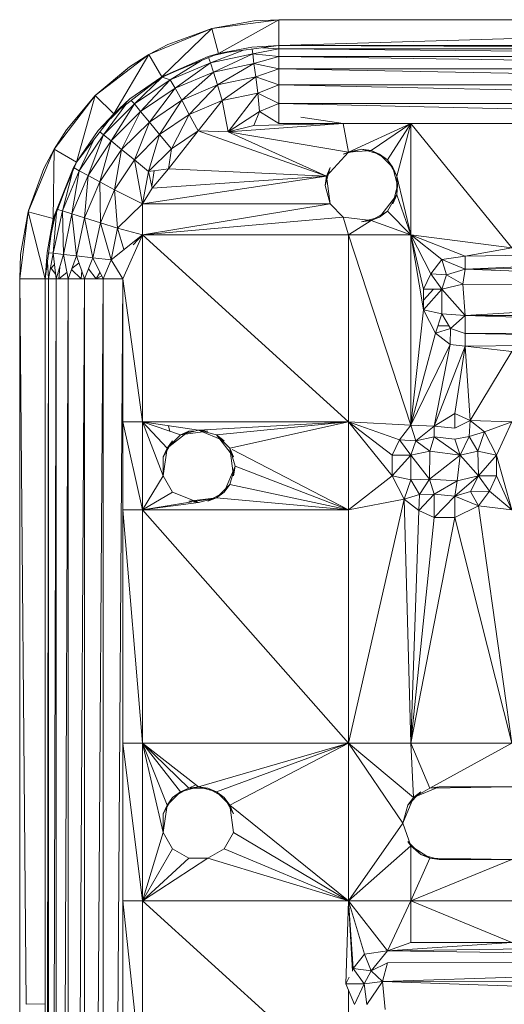
# Model space of a CAD drawing. Units: inches. Extents: x -44 to 6676, y -28 to 4724.
# Drawn here: x 4229 to 4280, y 2041 to 2145 of the extents above; entities that cross this region are included whole.
import ezdxf

# ---------------------------------------------------------------- set-up
doc = ezdxf.new("R2010")
doc.units = ezdxf.units.IN
doc.header["$MEASUREMENT"] = 0

# ---------------------------------------------------------------- blocks, each defined once
blk = doc.blocks.new('92_DWG-539997-Level 1')
at = {"lineweight": 9}
for p, q in [((54156.662, -1484.174), (54155.955, -1484.267)), ((54155.955, -1484.267), (54156.401, -1484.186)), ((54156.025, -1484.531), (54156.662, -1484.174)), ((54156.662, -1484.174), (54156.401, -1484.186)), ((54156.468, -1484.183), (54156.401, -1484.186)), ((54165.615, -1484.174), (54156.662, -1484.174)), ((54156.662, -1484.447), (54165.615, -1484.174)), ((54156.662, -1484.447), (54156.662, -1484.174)), ((54155.955, -1484.267), (54155.294, -1484.54)), ((54155.429, -1484.776), (54155.955, -1484.267)), ((54155.955, -1484.267), (54155.494, -1484.434)), ((54156.025, -1484.531), (54155.955, -1484.267)), ((54155.294, -1484.54), (54155.494, -1484.434)), ((54156.662, -1484.447), (54156.025, -1484.531)), ((54156.662, -1484.447), (54156.378, -1484.463)), ((54165.615, -1484.447), (54156.662, -1484.447)), ((54156.662, -1484.447), (54165.615, -1484.481)), ((54156.662, -1484.447), (54156.662, -1484.481)), ((54155.294, -1484.54), (54154.727, -1484.974)), ((54154.922, -1485.167), (54155.294, -1484.54)), ((54155.294, -1484.54), (54155.09, -1484.671)), ((54155.429, -1484.776), (54155.294, -1484.54)), ((54155.429, -1484.776), (54156.025, -1484.531)), ((54155.918, -1484.561), (54156.025, -1484.531)), ((54156.29, -1484.496), (54155.941, -1484.627)), ((54156.387, -1484.532), (54155.941, -1484.627)), ((54156.387, -1484.532), (54155.973, -1484.726)), ((54155.988, -1484.546), (54156.114, -1484.519)), ((54156.025, -1484.531), (54156.378, -1484.463)), ((54156.381, -1484.484), (54156.387, -1484.532)), ((54156.662, -1484.481), (54156.387, -1484.532)), ((54156.662, -1484.481), (54156.387, -1484.532)), ((54156.662, -1484.562), (54156.387, -1484.532)), ((54156.662, -1484.562), (54156.387, -1484.532)), ((54156.397, -1484.635), (54156.387, -1484.532)), ((54156.489, -1484.47), (54156.662, -1484.481)), ((54156.662, -1484.481), (54156.662, -1484.562)), ((54165.615, -1484.481), (54156.662, -1484.481)), ((54165.615, -1484.562), (54156.662, -1484.481)), ((54156.662, -1484.481), (54156.662, -1484.562)), ((54155.429, -1484.776), (54155.918, -1484.561)), ((54155.848, -1484.604), (54155.518, -1484.806)), ((54155.518, -1484.806), (54155.941, -1484.627)), ((54155.569, -1484.897), (54155.941, -1484.627)), ((54155.922, -1484.573), (54155.941, -1484.627)), ((54155.973, -1484.726), (54155.941, -1484.627)), ((54156.397, -1484.635), (54155.973, -1484.726)), ((54156.397, -1484.635), (54156.015, -1484.862)), ((54156.662, -1484.562), (54156.397, -1484.635)), ((54156.662, -1484.562), (54156.397, -1484.635)), ((54156.662, -1484.691), (54156.397, -1484.635)), ((54156.662, -1484.691), (54156.397, -1484.635)), ((54156.42, -1484.777), (54156.397, -1484.635)), ((54156.662, -1484.562), (54156.662, -1484.691)), ((54156.662, -1484.562), (54156.662, -1484.691)), ((54165.615, -1484.562), (54156.662, -1484.562)), ((54165.615, -1484.691), (54156.662, -1484.562)), ((54154.727, -1484.974), (54155.09, -1484.671)), ((54155.09, -1484.671), (54154.99, -1484.754)), ((54155.434, -1484.781), (54155.584, -1484.713)), ((54155.569, -1484.897), (54155.973, -1484.726)), ((54155.639, -1485.022), (54155.973, -1484.726)), ((54156.015, -1484.862), (54155.973, -1484.726)), ((54156.662, -1484.691), (54156.42, -1484.777)), ((54156.662, -1484.691), (54156.42, -1484.777)), ((54156.662, -1484.691), (54156.662, -1484.86)), ((54156.662, -1484.691), (54156.662, -1484.86)), ((54165.615, -1484.691), (54156.662, -1484.691)), ((54165.615, -1484.86), (54156.662, -1484.691)), ((54154.922, -1485.167), (54155.429, -1484.776)), ((54155.429, -1484.776), (54155.094, -1485.008)), ((54155.434, -1484.781), (54155.141, -1485.062)), ((54155.141, -1485.062), (54155.518, -1484.806)), ((54155.206, -1485.142), (54155.518, -1484.806)), ((54155.434, -1484.781), (54155.354, -1484.834)), ((54155.434, -1484.781), (54155.429, -1484.776)), ((54155.434, -1484.781), (54155.518, -1484.806)), ((54155.569, -1484.897), (54155.518, -1484.806)), ((54155.639, -1485.022), (54156.015, -1484.862)), ((54155.718, -1485.174), (54156.015, -1484.862)), ((54156.42, -1484.777), (54156.015, -1484.862)), ((54156.066, -1485.027), (54156.015, -1484.862)), ((54156.42, -1484.777), (54156.066, -1485.027)), ((54156.662, -1484.86), (54156.42, -1484.777)), ((54156.662, -1484.86), (54156.42, -1484.777)), ((54156.439, -1484.949), (54156.42, -1484.777)), ((54156.662, -1484.86), (54156.439, -1484.949)), ((54156.662, -1484.86), (54156.439, -1484.949)), ((54156.662, -1484.86), (54156.662, -1485.056)), ((54156.662, -1484.86), (54156.662, -1485.056)), ((54165.615, -1484.86), (54156.662, -1484.86)), ((54165.615, -1485.056), (54156.662, -1484.86)), ((54154.727, -1484.974), (54154.294, -1485.539)), ((54154.727, -1484.974), (54154.425, -1485.335)), ((54154.532, -1485.676), (54154.727, -1484.974)), ((54154.922, -1485.167), (54154.727, -1484.974)), ((54155.206, -1485.142), (54155.569, -1484.897)), ((54155.299, -1485.252), (54155.569, -1484.897)), ((54155.639, -1485.022), (54155.569, -1484.897)), ((54156.439, -1484.949), (54156.066, -1485.027)), ((54156.127, -1485.356), (54156.439, -1484.949)), ((54156.662, -1485.056), (54156.439, -1484.949)), ((54156.662, -1485.056), (54156.439, -1484.949)), ((54156.439, -1484.949), (54156.457, -1485.14)), ((54154.815, -1485.386), (54155.141, -1485.062)), ((54155.05, -1485.069), (54154.815, -1485.386)), ((54154.894, -1485.451), (54155.141, -1485.062)), ((54154.922, -1485.167), (54155.094, -1485.008)), ((54155.094, -1485.008), (54154.932, -1485.175)), ((54155.108, -1485.024), (54155.141, -1485.062)), ((54155.206, -1485.142), (54155.141, -1485.062)), ((54155.299, -1485.252), (54155.639, -1485.022)), ((54155.406, -1485.385), (54155.639, -1485.022)), ((54155.718, -1485.174), (54155.639, -1485.022)), ((54155.718, -1485.174), (54156.066, -1485.027)), ((54155.811, -1485.344), (54156.066, -1485.027)), ((54156.127, -1485.356), (54156.066, -1485.027)), ((54156.662, -1485.056), (54156.457, -1485.14)), ((54165.615, -1485.056), (54156.662, -1485.056)), ((54165.615, -1485.266), (54156.662, -1485.056)), ((54156.662, -1485.266), (54156.662, -1485.056)), ((54154.532, -1485.676), (54154.922, -1485.167)), ((54154.76, -1485.341), (54154.922, -1485.167)), ((54154.76, -1485.341), (54154.932, -1485.175)), ((54154.881, -1485.221), (54154.979, -1485.123)), ((54154.894, -1485.451), (54155.206, -1485.142)), ((54154.922, -1485.167), (54154.932, -1485.175)), ((54155.006, -1485.542), (54155.206, -1485.142)), ((54155.299, -1485.252), (54155.206, -1485.142)), ((54155.406, -1485.385), (54155.718, -1485.174)), ((54155.532, -1485.535), (54155.718, -1485.174)), ((54155.811, -1485.344), (54155.718, -1485.174)), ((54156.127, -1485.356), (54156.457, -1485.14)), ((54156.457, -1485.14), (54156.397, -1485.288)), ((54156.662, -1485.266), (54156.457, -1485.14)), ((54154.425, -1485.335), (54154.498, -1485.247)), ((54155.006, -1485.542), (54155.299, -1485.252)), ((54155.141, -1485.652), (54155.299, -1485.252)), ((54155.406, -1485.385), (54155.299, -1485.252)), ((54157.341, -1485.266), (54156.127, -1485.356)), ((54157.341, -1485.266), (54156.397, -1485.288)), ((54156.662, -1485.266), (54157.341, -1485.266)), ((54156.662, -1485.266), (54159.117, -1485.266)), ((54165.615, -1485.266), (54156.662, -1485.266)), ((54157.341, -1485.266), (54156.893, -1485.202)), ((54157.341, -1485.266), (54158.052, -1485.266)), ((54157.341, -1485.266), (54157.397, -1485.568)), ((54158.052, -1485.266), (54157.397, -1485.568)), ((54158.052, -1485.266), (54157.634, -1485.552)), ((54158.052, -1485.266), (54157.806, -1485.651)), ((54158.052, -1485.266), (54157.904, -1485.823)), ((54158.052, -1485.266), (54159.117, -1485.266)), ((54158.052, -1485.266), (54159.117, -1486.577)), ((54158.052, -1485.266), (54158.052, -1486.44)), ((54154.294, -1485.539), (54154.425, -1485.335)), ((54154.532, -1485.676), (54154.76, -1485.341)), ((54154.56, -1485.765), (54154.815, -1485.386)), ((54154.653, -1485.815), (54154.815, -1485.386)), ((54154.777, -1485.356), (54154.815, -1485.386)), ((54154.894, -1485.451), (54154.815, -1485.386)), ((54155.141, -1485.652), (54155.406, -1485.385)), ((54155.29, -1485.775), (54155.406, -1485.385)), ((54155.532, -1485.535), (54155.406, -1485.385)), ((54155.811, -1485.344), (54155.499, -1485.746)), ((54155.811, -1485.344), (54155.532, -1485.535)), ((54156.127, -1485.356), (54155.811, -1485.344)), ((54155.811, -1485.344), (54157.164, -1485.823)), ((54156.127, -1485.356), (54156.397, -1485.288)), ((54156.127, -1485.356), (54157.397, -1485.568)), ((54156.127, -1485.356), (54157.164, -1485.823)), ((54154.714, -1485.439), (54154.56, -1485.765)), ((54154.653, -1485.815), (54154.894, -1485.451)), ((54154.778, -1485.883), (54154.894, -1485.451)), ((54155.006, -1485.542), (54154.894, -1485.451)), ((54154.294, -1485.539), (54154.02, -1486.198)), ((54154.294, -1485.539), (54154.188, -1485.742)), ((54154.285, -1486.269), (54154.294, -1485.539)), ((54154.532, -1485.676), (54154.294, -1485.539)), ((54154.778, -1485.883), (54155.006, -1485.542)), ((54154.932, -1485.965), (54155.006, -1485.542)), ((54155.141, -1485.652), (54155.006, -1485.542)), ((54155.532, -1485.535), (54155.29, -1485.775)), ((54155.532, -1485.535), (54155.499, -1485.746)), ((54157.397, -1485.568), (54157.164, -1485.823)), ((54157.341, -1485.591), (54157.531, -1485.539)), ((54157.397, -1485.568), (54157.341, -1485.591)), ((54157.397, -1485.568), (54157.531, -1485.539)), ((54157.397, -1485.568), (54157.634, -1485.552)), ((54157.634, -1485.552), (54157.531, -1485.539)), ((54157.722, -1485.591), (54157.531, -1485.539)), ((54157.634, -1485.552), (54157.806, -1485.651)), ((54157.634, -1485.552), (54157.722, -1485.591)), ((54157.806, -1485.651), (54157.722, -1485.591)), ((54157.862, -1485.731), (54157.722, -1485.591)), ((54154.285, -1486.269), (54154.532, -1485.676)), ((54154.499, -1485.732), (54154.532, -1485.676)), ((54154.932, -1485.965), (54155.141, -1485.652)), ((54155.29, -1485.775), (54155.141, -1485.652)), ((54155.225, -1486.114), (54155.141, -1485.652)), ((54157.806, -1485.651), (54157.904, -1485.823)), ((54157.806, -1485.651), (54157.862, -1485.731)), ((54154.188, -1485.742), (54154.025, -1486.184)), ((54154.285, -1486.269), (54154.499, -1485.732)), ((54154.383, -1486.186), (54154.56, -1485.765)), ((54154.484, -1485.79), (54154.383, -1486.186)), ((54154.481, -1486.218), (54154.56, -1485.765)), ((54154.507, -1485.736), (54154.56, -1485.765)), ((54154.653, -1485.815), (54154.56, -1485.765)), ((54155.29, -1485.775), (54155.225, -1486.114)), ((54155.29, -1485.775), (54155.499, -1485.746)), ((54155.327, -1485.948), (54155.29, -1485.775)), ((54155.323, -1485.928), (54155.347, -1485.767)), ((54155.327, -1485.948), (54155.499, -1485.746)), ((54155.499, -1485.746), (54157.164, -1485.823)), ((54157.201, -1485.731), (54157.15, -1485.922)), ((54157.164, -1485.823), (54157.201, -1485.731)), ((54157.904, -1485.823), (54157.862, -1485.731)), ((54157.913, -1485.922), (54157.862, -1485.731)), ((54154.481, -1486.218), (54154.653, -1485.815)), ((54154.615, -1486.26), (54154.653, -1485.815)), ((54154.615, -1486.26), (54154.778, -1485.883)), ((54154.778, -1485.883), (54154.653, -1485.815)), ((54154.783, -1486.313), (54154.778, -1485.883)), ((54154.932, -1485.965), (54154.778, -1485.883)), ((54155.225, -1486.114), (54157.164, -1485.823)), ((54155.327, -1485.948), (54157.164, -1485.823)), ((54157.164, -1485.823), (54157.15, -1485.922)), ((54157.164, -1485.823), (54157.201, -1486.113)), ((54157.904, -1485.823), (54157.904, -1486.02)), ((54157.904, -1485.823), (54157.913, -1485.922)), ((54158.052, -1486.44), (54157.904, -1485.823)), ((54154.294, -1486.27), (54154.401, -1485.99)), ((54154.783, -1486.313), (54154.932, -1485.965)), ((54155.225, -1486.114), (54154.932, -1485.965)), ((54154.964, -1486.371), (54154.932, -1485.965)), ((54155.327, -1485.948), (54155.225, -1486.114)), ((54157.201, -1486.113), (54157.15, -1485.922)), ((54157.862, -1486.113), (54157.913, -1485.922)), ((54157.904, -1486.02), (54157.913, -1485.922)), ((54155.225, -1486.114), (54154.964, -1486.371)), ((54155.225, -1486.114), (54157.201, -1486.113)), ((54155.225, -1486.44), (54157.201, -1486.113)), ((54155.225, -1486.114), (54155.225, -1486.44)), ((54157.341, -1486.253), (54157.201, -1486.113)), ((54157.904, -1486.02), (54157.722, -1486.253)), ((54157.806, -1486.192), (54157.904, -1486.02)), ((54157.904, -1486.02), (54157.862, -1486.113)), ((54158.052, -1486.44), (54157.904, -1486.02)), ((54154.02, -1486.198), (54153.932, -1486.905)), ((54154.02, -1486.198), (54153.941, -1486.648)), ((54154.02, -1486.198), (54154.025, -1486.184)), ((54154.285, -1486.269), (54154.02, -1486.198)), ((54154.201, -1486.905), (54154.02, -1486.198)), ((54154.285, -1486.634), (54154.383, -1486.186)), ((54154.285, -1486.634), (54154.32, -1486.204)), ((54154.332, -1486.172), (54154.383, -1486.186)), ((54154.392, -1486.646), (54154.383, -1486.186)), ((54154.481, -1486.218), (54154.383, -1486.186)), ((54154.392, -1486.646), (54154.481, -1486.218)), ((54154.532, -1486.662), (54154.481, -1486.218)), ((54154.615, -1486.26), (54154.481, -1486.218)), ((54157.806, -1486.192), (54157.634, -1486.291)), ((54157.806, -1486.192), (54157.722, -1486.253)), ((54157.806, -1486.192), (54158.052, -1486.44)), ((54154.285, -1486.269), (54154.201, -1486.905)), ((54154.285, -1486.269), (54154.22, -1486.626)), ((54154.264, -1486.431), (54154.307, -1486.237)), ((54154.294, -1486.27), (54154.269, -1486.394)), ((54154.294, -1486.27), (54154.285, -1486.269)), ((54154.532, -1486.662), (54154.615, -1486.26)), ((54154.704, -1486.682), (54154.615, -1486.26)), ((54154.783, -1486.313), (54154.615, -1486.26)), ((54154.704, -1486.682), (54154.783, -1486.313)), ((54154.894, -1486.704), (54154.783, -1486.313)), ((54154.964, -1486.371), (54154.783, -1486.313)), ((54155.225, -1486.44), (54157.341, -1486.253)), ((54157.341, -1486.253), (54157.397, -1486.44)), ((54157.634, -1486.291), (54157.341, -1486.253)), ((54157.634, -1486.291), (54157.397, -1486.44)), ((54157.531, -1486.304), (54157.722, -1486.253)), ((54157.634, -1486.291), (54157.531, -1486.304)), ((54157.634, -1486.291), (54157.722, -1486.253)), ((54158.052, -1486.44), (54157.634, -1486.291)), ((54154.894, -1486.704), (54154.964, -1486.371)), ((54154.964, -1486.371), (54155.03, -1486.595)), ((54154.964, -1486.371), (54155.225, -1486.44)), ((54154.894, -1486.704), (54155.225, -1486.44)), ((54155.02, -1486.905), (54155.225, -1486.44)), ((54155.129, -1486.545), (54155.225, -1486.44)), ((54157.397, -1488.411), (54155.225, -1486.44)), ((54155.225, -1486.44), (54157.397, -1486.44)), ((54155.225, -1486.44), (54155.225, -1488.411)), ((54158.052, -1488.447), (54157.397, -1486.44)), ((54157.397, -1488.411), (54157.397, -1486.44)), ((54158.052, -1486.44), (54157.397, -1486.44)), ((54158.052, -1488.447), (54158.052, -1486.44)), ((54158.187, -1487.232), (54158.052, -1486.44)), ((54158.187, -1487.014), (54158.052, -1486.44)), ((54158.624, -1486.666), (54158.052, -1486.44)), ((54158.262, -1486.853), (54158.052, -1486.44)), ((54158.378, -1486.7), (54158.052, -1486.44)), ((54159.117, -1486.577), (54158.052, -1486.44)), ((54154.22, -1486.626), (54154.201, -1486.905)), ((54154.234, -1486.905), (54154.285, -1486.634)), ((54154.238, -1486.629), (54154.285, -1486.634)), ((54154.285, -1486.634), (54154.318, -1486.905)), ((54154.285, -1486.634), (54154.392, -1486.646)), ((54158.624, -1486.801), (54163.647, -1486.577)), ((54158.624, -1486.666), (54159.117, -1486.577)), ((54158.624, -1486.666), (54163.647, -1486.577)), ((54153.932, -1486.905), (54153.941, -1486.648)), ((54153.94, -1486.685), (54153.941, -1486.648)), ((54154.225, -1486.725), (54154.234, -1486.905)), ((54154.318, -1486.905), (54154.392, -1486.646)), ((54154.392, -1486.646), (54154.443, -1486.905)), ((54154.392, -1486.646), (54154.532, -1486.662)), ((54154.443, -1486.905), (54154.532, -1486.662)), ((54154.557, -1486.737), (54154.483, -1486.796)), ((54154.532, -1486.662), (54154.615, -1486.905)), ((54154.532, -1486.662), (54154.704, -1486.682)), ((54154.615, -1486.905), (54154.704, -1486.682)), ((54154.704, -1486.682), (54154.811, -1486.905)), ((54154.704, -1486.682), (54154.894, -1486.704)), ((54154.811, -1486.905), (54154.894, -1486.704)), ((54154.894, -1486.704), (54155.02, -1486.905)), ((54158.262, -1486.853), (54158.378, -1486.7)), ((54158.624, -1486.666), (54158.378, -1486.7)), ((54158.429, -1486.862), (54158.378, -1486.7)), ((54158.429, -1486.862), (54158.378, -1486.7)), ((54158.624, -1486.801), (54158.378, -1486.7)), ((54158.624, -1486.801), (54158.624, -1486.666)), ((54154.299, -1486.753), (54154.253, -1486.803)), ((54154.312, -1486.859), (54154.257, -1486.783)), ((54154.346, -1486.905), (54154.354, -1486.78)), ((54154.346, -1486.905), (54154.354, -1486.78)), ((54154.43, -1486.838), (54154.346, -1486.905)), ((54154.578, -1486.905), (54154.479, -1486.806)), ((54154.578, -1486.905), (54154.585, -1486.815)), ((54154.736, -1486.905), (54154.658, -1486.798)), ((54154.736, -1486.905), (54154.778, -1486.837)), ((54158.429, -1486.862), (54158.624, -1486.801)), ((54158.601, -1486.96), (54158.624, -1486.801)), ((54158.624, -1486.801), (54163.647, -1486.766)), ((54163.703, -1486.992), (54158.624, -1486.801)), ((54153.932, -1486.905), (54153.932, -1494.783)), ((54154.201, -1486.905), (54153.932, -1486.905)), ((54153.932, -1486.905), (54154.001, -1494.544)), ((54154.201, -1486.905), (54154.201, -1494.543)), ((54154.201, -1486.905), (54154.234, -1486.905)), ((54154.201, -1516.394), (54154.234, -1486.905)), ((54154.234, -1486.905), (54154.318, -1486.905)), ((54154.234, -1486.905), (54154.234, -1516.394)), ((54154.318, -1486.905), (54154.234, -1516.394)), ((54154.318, -1486.905), (54154.443, -1486.905)), ((54154.318, -1486.905), (54154.318, -1516.394)), ((54154.443, -1486.905), (54154.318, -1516.394)), ((54154.443, -1486.905), (54154.615, -1486.905)), ((54154.443, -1486.905), (54154.443, -1516.394)), ((54154.615, -1486.905), (54154.443, -1516.394)), ((54154.615, -1486.905), (54154.811, -1486.905)), ((54154.615, -1486.905), (54154.615, -1516.394)), ((54154.811, -1486.905), (54154.615, -1516.394)), ((54154.736, -1486.905), (54154.796, -1486.873)), ((54154.811, -1486.905), (54155.02, -1486.905)), ((54154.811, -1486.905), (54154.811, -1516.394)), ((54155.02, -1486.905), (54154.811, -1516.394)), ((54155.02, -1486.905), (54155.02, -1507.875)), ((54155.02, -1486.905), (54155.02, -1488.411)), ((54155.02, -1486.905), (54155.225, -1488.411)), ((54158.187, -1487.014), (54158.262, -1486.853)), ((54158.378, -1487.014), (54158.262, -1486.853)), ((54158.429, -1486.862), (54158.262, -1486.853)), ((54158.378, -1487.014), (54158.429, -1486.862)), ((54158.378, -1487.014), (54158.429, -1486.862)), ((54158.601, -1486.96), (54158.429, -1486.862)), ((54158.378, -1487.014), (54158.187, -1487.232)), ((54158.378, -1487.014), (54158.187, -1487.014)), ((54158.187, -1487.232), (54158.187, -1487.014)), ((54158.292, -1487.014), (54158.187, -1487.129)), ((54158.601, -1486.96), (54158.378, -1487.014)), ((54158.624, -1487.291), (54158.378, -1487.014)), ((54158.378, -1487.274), (54158.378, -1487.014)), ((54163.703, -1486.992), (54158.601, -1486.96)), ((54158.601, -1486.96), (54158.624, -1487.291)), ((54163.703, -1486.992), (54158.624, -1487.291)), ((54158.052, -1488.447), (54158.187, -1487.232)), ((54158.378, -1487.274), (54158.187, -1487.232)), ((54158.187, -1487.232), (54158.313, -1487.477)), ((54158.378, -1487.274), (54158.313, -1487.477)), ((54158.471, -1487.428), (54158.378, -1487.274)), ((54158.471, -1487.428), (54158.378, -1487.274)), ((54158.624, -1487.291), (54158.378, -1487.274)), ((54158.624, -1487.291), (54158.471, -1487.428)), ((54163.671, -1487.287), (54158.624, -1487.291)), ((54158.624, -1487.291), (54158.624, -1487.48)), ((54158.624, -1487.291), (54163.647, -1487.445)), ((54158.471, -1487.428), (54158.313, -1487.477)), ((54158.455, -1487.4), (54158.337, -1487.4)), ((54158.471, -1487.428), (54158.466, -1487.597)), ((54158.471, -1487.428), (54158.624, -1487.48)), ((54158.471, -1487.428), (54158.624, -1487.48)), ((54158.624, -1487.48), (54163.647, -1487.445)), ((54158.052, -1488.447), (54158.313, -1487.477)), ((54158.466, -1487.597), (54158.313, -1487.477)), ((54158.624, -1487.48), (54158.624, -1487.613)), ((54158.624, -1487.48), (54163.647, -1487.561)), ((54158.624, -1487.613), (54163.647, -1487.561)), ((54158.052, -1488.447), (54158.466, -1487.597)), ((54158.299, -1488.455), (54158.466, -1487.597)), ((54158.299, -1488.455), (54158.624, -1487.613)), ((54158.624, -1487.613), (54158.466, -1487.597)), ((54158.517, -1488.324), (54158.624, -1487.613)), ((54158.676, -1488.397), (54158.624, -1487.613)), ((54158.624, -1487.613), (54159.117, -1487.669)), ((54158.676, -1488.397), (54159.117, -1487.669)), ((54158.299, -1488.455), (54158.517, -1488.324)), ((54158.517, -1488.324), (54158.517, -1488.478)), ((54158.517, -1488.324), (54158.676, -1488.397)), ((54158.517, -1488.478), (54158.676, -1488.397)), ((54158.666, -1488.566), (54158.676, -1488.397)), ((54158.676, -1488.397), (54158.829, -1488.517)), ((54158.676, -1488.397), (54159.117, -1488.411)), ((54155.02, -1489.339), (54155.02, -1488.411)), ((54155.02, -1488.411), (54155.225, -1489.339)), ((54155.02, -1488.411), (54155.225, -1488.411)), ((54155.225, -1488.411), (54155.625, -1488.548)), ((54155.225, -1488.411), (54155.815, -1488.497)), ((54157.397, -1488.411), (54155.225, -1488.411)), ((54155.225, -1489.339), (54155.225, -1488.411)), ((54155.485, -1488.688), (54155.225, -1488.411)), ((54155.225, -1488.411), (54155.443, -1488.978)), ((54155.515, -1488.511), (54155.5, -1488.451)), ((54155.625, -1488.548), (54155.815, -1488.497)), ((54157.397, -1488.411), (54155.815, -1488.497)), ((54155.815, -1488.497), (54156.085, -1488.609)), ((54155.815, -1488.497), (54155.913, -1488.51)), ((54155.815, -1488.497), (54156.006, -1488.548)), ((54157.397, -1488.411), (54156.006, -1488.548)), ((54157.397, -1488.411), (54156.146, -1488.688)), ((54157.857, -1488.98), (54157.397, -1488.411)), ((54157.857, -1488.761), (54157.397, -1488.411)), ((54157.931, -1488.601), (54157.397, -1488.411)), ((54158.052, -1488.447), (54157.397, -1488.411)), ((54157.397, -1489.339), (54157.397, -1488.411)), ((54157.931, -1488.601), (54158.052, -1488.447)), ((54158.104, -1488.609), (54158.052, -1488.447)), ((54158.299, -1488.455), (54158.052, -1488.447)), ((54158.104, -1488.609), (54158.299, -1488.455)), ((54158.299, -1488.57), (54158.299, -1488.455)), ((54158.299, -1488.455), (54158.517, -1488.478)), ((54158.829, -1488.517), (54159.117, -1488.411)), ((54158.955, -1488.761), (54159.117, -1488.411)), ((54155.485, -1488.688), (54155.713, -1488.51)), ((54155.485, -1488.688), (54155.625, -1488.548)), ((54155.625, -1488.548), (54155.913, -1488.51)), ((54155.625, -1488.548), (54155.713, -1488.51)), ((54155.767, -1488.51), (54155.713, -1488.51)), ((54156.006, -1488.548), (54156.183, -1488.78)), ((54156.006, -1488.548), (54156.085, -1488.609)), ((54156.006, -1488.548), (54156.146, -1488.688)), ((54157.857, -1488.761), (54157.931, -1488.601)), ((54158.052, -1488.761), (54157.931, -1488.601)), ((54158.104, -1488.609), (54157.931, -1488.601)), ((54158.104, -1488.609), (54158.299, -1488.57)), ((54158.252, -1488.72), (54158.299, -1488.57)), ((54158.573, -1488.761), (54158.299, -1488.57)), ((54158.299, -1488.57), (54158.517, -1488.594)), ((54158.517, -1488.594), (54158.666, -1488.566)), ((54158.573, -1488.761), (54158.517, -1488.594)), ((54158.573, -1488.761), (54158.666, -1488.566)), ((54158.666, -1488.566), (54158.829, -1488.517)), ((54158.666, -1488.566), (54158.759, -1488.72)), ((54158.759, -1488.72), (54158.829, -1488.517)), ((54158.955, -1488.761), (54158.829, -1488.517)), ((54155.541, -1488.609), (54155.443, -1488.78)), ((54155.485, -1488.688), (54155.443, -1488.978)), ((54155.485, -1488.688), (54155.443, -1488.78)), ((54155.485, -1488.688), (54155.541, -1488.609)), ((54156.146, -1488.688), (54156.183, -1488.978)), ((54156.146, -1488.688), (54156.183, -1488.78)), ((54156.146, -1488.688), (54156.201, -1488.879)), ((54157.397, -1489.339), (54156.17, -1488.701)), ((54158.052, -1488.761), (54158.104, -1488.609)), ((54158.252, -1488.72), (54158.104, -1488.609)), ((54155.443, -1488.978), (54155.443, -1488.78)), ((54158.052, -1488.761), (54157.857, -1488.761)), ((54158.052, -1488.761), (54157.857, -1488.98)), ((54157.857, -1488.98), (54157.857, -1488.761)), ((54158.252, -1488.72), (54158.052, -1488.761)), ((54158.248, -1489.013), (54158.052, -1488.761)), ((54158.052, -1489.021), (54158.052, -1488.761)), ((54158.252, -1488.72), (54158.248, -1489.013)), ((54158.573, -1488.761), (54158.248, -1489.013)), ((54158.573, -1488.761), (54158.252, -1488.72)), ((54158.573, -1488.761), (54158.541, -1489.032)), ((54158.573, -1488.761), (54158.759, -1488.72)), ((54158.573, -1488.761), (54158.764, -1488.98)), ((54158.759, -1488.72), (54158.764, -1488.98)), ((54158.759, -1488.72), (54158.955, -1488.761)), ((54158.764, -1488.98), (54158.955, -1488.761)), ((54158.955, -1488.761), (54158.955, -1488.98)), ((54158.955, -1488.761), (54159.117, -1489.339)), ((54156.201, -1488.879), (54156.085, -1489.15)), ((54156.201, -1488.879), (54156.146, -1489.07)), ((54156.201, -1488.879), (54156.183, -1488.978)), ((54157.397, -1489.339), (54156.201, -1488.879)), ((54155.225, -1489.339), (54155.443, -1488.978)), ((54155.541, -1489.15), (54155.443, -1488.978)), ((54157.857, -1488.98), (54157.397, -1489.339)), ((54158.052, -1489.021), (54157.857, -1488.98)), ((54157.857, -1488.98), (54157.983, -1489.225)), ((54158.052, -1489.021), (54157.983, -1489.225)), ((54158.248, -1489.013), (54158.052, -1489.021)), ((54158.145, -1489.175), (54158.052, -1489.021)), ((54158.248, -1489.013), (54158.145, -1489.175)), ((54158.248, -1489.013), (54158.541, -1489.032)), ((54158.248, -1489.013), (54158.299, -1489.171)), ((54158.517, -1489.193), (54158.764, -1488.98)), ((54158.541, -1489.032), (54158.764, -1488.98)), ((54158.764, -1488.98), (54158.68, -1489.144)), ((54158.764, -1488.98), (54158.88, -1489.14)), ((54158.764, -1488.98), (54158.955, -1488.98)), ((54158.955, -1488.98), (54158.88, -1489.14)), ((54158.955, -1488.98), (54159.117, -1489.339)), ((54156.146, -1489.07), (54156.006, -1489.21)), ((54156.146, -1489.07), (54156.085, -1489.15)), ((54157.397, -1489.339), (54156.146, -1489.07)), ((54158.541, -1489.032), (54158.299, -1489.171)), ((54158.541, -1489.032), (54158.517, -1489.193)), ((54155.225, -1489.339), (54155.541, -1489.15)), ((54155.225, -1489.339), (54156.006, -1489.21)), ((54155.541, -1489.15), (54155.815, -1489.262)), ((54155.815, -1489.262), (54155.541, -1489.15)), ((54156.006, -1489.21), (54155.713, -1489.248)), ((54155.815, -1489.262), (54156.006, -1489.21)), ((54155.913, -1489.248), (54156.085, -1489.15)), ((54156.006, -1489.21), (54155.913, -1489.248)), ((54156.006, -1489.21), (54156.085, -1489.15)), ((54157.397, -1489.339), (54156.006, -1489.21)), ((54157.983, -1489.225), (54157.397, -1489.339)), ((54157.983, -1489.225), (54157.397, -1491.796)), ((54158.145, -1489.175), (54157.983, -1489.225)), ((54158.136, -1489.344), (54157.983, -1489.225)), ((54157.983, -1489.225), (54158.052, -1491.796)), ((54158.299, -1489.171), (54158.136, -1489.344)), ((54158.145, -1489.175), (54158.136, -1489.344)), ((54158.299, -1489.171), (54158.145, -1489.175)), ((54158.299, -1489.171), (54158.517, -1489.193)), ((54158.299, -1489.171), (54158.299, -1489.417)), ((54158.517, -1489.193), (54158.299, -1489.417)), ((54158.517, -1489.193), (54158.68, -1489.144)), ((54158.517, -1489.193), (54158.764, -1489.294)), ((54158.517, -1489.193), (54158.517, -1489.417)), ((54158.68, -1489.144), (54158.88, -1489.14)), ((54158.68, -1489.144), (54158.764, -1489.294)), ((54158.88, -1489.14), (54158.764, -1489.294)), ((54158.88, -1489.14), (54159.117, -1489.339)), ((54155.225, -1489.339), (54155.815, -1489.262)), ((54155.815, -1489.262), (54155.713, -1489.248)), ((54158.517, -1489.417), (54158.764, -1489.294)), ((54158.764, -1489.294), (54159.117, -1491.796)), ((54158.764, -1489.294), (54159.117, -1489.339)), ((54155.02, -1491.796), (54155.02, -1489.339)), ((54155.02, -1489.339), (54155.225, -1491.796)), ((54155.02, -1489.339), (54155.225, -1489.339)), ((54157.397, -1489.339), (54155.225, -1489.339)), ((54157.397, -1491.796), (54155.225, -1489.339)), ((54155.225, -1491.796), (54155.225, -1489.339)), ((54157.397, -1489.339), (54157.397, -1491.796)), ((54158.136, -1489.344), (54158.052, -1491.796)), ((54158.299, -1489.417), (54158.052, -1491.796)), ((54158.517, -1489.417), (54158.052, -1491.796)), ((54158.299, -1489.417), (54158.136, -1489.344)), ((54158.299, -1489.417), (54158.517, -1489.417)), ((54158.517, -1489.417), (54159.117, -1491.796)), ((54155.02, -1493.458), (54155.02, -1491.796)), ((54155.02, -1491.796), (54155.225, -1493.458)), ((54155.02, -1491.796), (54155.225, -1491.796)), ((54155.225, -1491.796), (54155.625, -1492.308)), ((54155.225, -1491.796), (54155.815, -1492.256)), ((54155.225, -1493.458), (54155.225, -1491.796)), ((54157.397, -1491.796), (54155.225, -1491.796)), ((54155.485, -1492.448), (54155.225, -1491.796)), ((54155.225, -1491.796), (54155.443, -1492.738)), ((54155.713, -1492.269), (54155.225, -1491.796)), ((54157.397, -1491.796), (54155.815, -1492.256)), ((54157.397, -1491.796), (54156.006, -1492.308)), ((54157.397, -1491.796), (54156.146, -1492.448)), ((54158.052, -1491.796), (54157.397, -1491.796)), ((54158.08, -1492.368), (54157.397, -1491.796)), ((54157.397, -1493.458), (54157.397, -1491.796)), ((54157.969, -1492.639), (54157.397, -1491.796)), ((54158.052, -1491.796), (54158.08, -1492.368)), ((54158.052, -1491.796), (54158.252, -1492.269)), ((54158.052, -1491.796), (54159.117, -1491.796)), ((54158.252, -1492.269), (54159.117, -1491.796)), ((54155.713, -1492.269), (54155.786, -1492.233)), ((54155.485, -1492.448), (54155.625, -1492.308)), ((54155.713, -1492.269), (54155.541, -1492.368)), ((54155.625, -1492.308), (54155.541, -1492.368)), ((54155.625, -1492.308), (54155.815, -1492.256)), ((54155.625, -1492.308), (54155.713, -1492.269)), ((54155.815, -1492.256), (54155.713, -1492.269)), ((54155.913, -1492.269), (54155.713, -1492.269)), ((54155.815, -1492.256), (54156.006, -1492.308)), ((54155.815, -1492.256), (54155.913, -1492.269)), ((54156.006, -1492.308), (54155.913, -1492.269)), ((54156.085, -1492.368), (54155.913, -1492.269)), ((54156.006, -1492.308), (54156.146, -1492.448)), ((54156.006, -1492.308), (54156.085, -1492.368)), ((54158.159, -1492.308), (54158.02, -1492.448)), ((54158.08, -1492.368), (54158.35, -1492.256)), ((54158.08, -1492.368), (54158.252, -1492.269)), ((54158.08, -1492.368), (54158.159, -1492.308)), ((54158.252, -1492.269), (54159.117, -1492.256)), ((54158.252, -1492.269), (54158.35, -1492.256)), ((54159.117, -1492.256), (54158.35, -1492.256)), ((54155.541, -1492.368), (54155.443, -1492.54)), ((54155.485, -1492.448), (54155.541, -1492.368)), ((54156.146, -1492.448), (54156.085, -1492.368)), ((54156.183, -1492.54), (54156.085, -1492.368)), ((54158.08, -1492.368), (54157.969, -1492.639)), ((54158.08, -1492.368), (54158.02, -1492.448)), ((54155.485, -1492.448), (54155.443, -1492.738)), ((54155.485, -1492.448), (54155.443, -1492.54)), ((54155.443, -1492.738), (54155.443, -1492.54)), ((54156.183, -1492.738), (54156.146, -1492.448)), ((54156.146, -1492.448), (54156.183, -1492.738)), ((54156.146, -1492.448), (54156.183, -1492.54)), ((54157.397, -1493.458), (54156.146, -1492.448)), ((54157.969, -1492.639), (54158.02, -1492.448)), ((54157.397, -1493.458), (54157.969, -1492.639)), ((54158.052, -1492.876), (54157.969, -1492.639)), ((54158.052, -1492.876), (54157.969, -1492.639)), ((54155.225, -1493.458), (54155.443, -1492.738)), ((54155.541, -1492.909), (54155.443, -1492.738)), ((54156.183, -1492.738), (54156.085, -1492.909)), ((54157.397, -1493.458), (54156.183, -1492.738)), ((54158.052, -1492.876), (54158.02, -1492.83)), ((54158.02, -1492.83), (54158.159, -1492.97)), ((54155.225, -1493.458), (54155.541, -1492.909)), ((54155.541, -1492.909), (54155.713, -1493.008)), ((54155.913, -1493.008), (54156.085, -1492.909)), ((54157.397, -1493.458), (54156.085, -1492.909)), ((54158.052, -1492.876), (54157.397, -1493.458)), ((54158.052, -1492.876), (54158.252, -1493.008)), ((54158.052, -1492.876), (54158.159, -1492.97)), ((54158.052, -1493.458), (54158.052, -1492.876)), ((54155.913, -1493.008), (54155.225, -1493.458)), ((54155.225, -1493.458), (54155.713, -1493.008)), ((54155.913, -1493.008), (54155.713, -1493.008)), ((54155.913, -1493.008), (54157.397, -1493.458)), ((54158.052, -1493.458), (54158.252, -1493.008)), ((54158.052, -1493.458), (54159.117, -1493.021)), ((54158.252, -1493.008), (54158.159, -1492.97)), ((54158.159, -1492.97), (54158.35, -1493.021)), ((54158.252, -1493.008), (54159.117, -1493.021)), ((54158.252, -1493.008), (54158.35, -1493.021)), ((54159.117, -1493.021), (54158.35, -1493.021)), ((54155.02, -1495.424), (54155.02, -1493.458)), ((54155.02, -1493.458), (54155.225, -1493.458)), ((54155.02, -1493.458), (54155.225, -1495.424)), ((54155.225, -1493.458), (54157.397, -1493.458)), ((54155.225, -1493.458), (54157.397, -1495.424)), ((54155.225, -1493.458), (54155.225, -1495.424)), ((54157.369, -1494.332), (54157.397, -1493.458)), ((54157.437, -1494.196), (54157.397, -1493.458)), ((54157.806, -1493.983), (54157.397, -1493.458)), ((54157.443, -1494.171), (54157.397, -1493.458)), ((54157.564, -1494.018), (54157.397, -1493.458)), ((54158.052, -1493.458), (54157.397, -1493.458)), ((54157.806, -1493.983), (54158.052, -1493.458)), ((54158.052, -1493.895), (54158.052, -1493.458)), ((54159.117, -1493.895), (54158.052, -1493.458)), ((54158.052, -1493.458), (54159.117, -1493.458)), ((54157.806, -1493.983), (54164.471, -1493.895)), ((54157.806, -1493.983), (54158.052, -1493.895)), ((54157.806, -1493.983), (54159.117, -1493.895)), ((54158.052, -1493.895), (54159.117, -1493.895)), ((54157.806, -1493.983), (54157.564, -1494.018)), ((54157.634, -1494.194), (54157.806, -1493.983)), ((54164.471, -1494.084), (54157.806, -1493.983)), ((54157.443, -1494.171), (54157.564, -1494.018)), ((54157.634, -1494.194), (54157.564, -1494.018)), ((54157.755, -1494.306), (54164.471, -1494.084)), ((54157.806, -1494.111), (54164.471, -1494.084)), ((54157.559, -1494.332), (54157.443, -1494.171)), ((54157.634, -1494.194), (54157.443, -1494.171)), ((54157.559, -1494.332), (54157.634, -1494.194)), ((54157.806, -1494.111), (54157.634, -1494.194)), ((54157.755, -1494.306), (54157.634, -1494.194)), ((54157.755, -1494.306), (54157.806, -1494.111)), ((54157.369, -1494.332), (54157.401, -1494.261)), ((54157.755, -1494.306), (54157.559, -1494.332)), ((54157.755, -1494.306), (54157.587, -1494.55)), ((54157.755, -1494.306), (54164.517, -1494.295)), ((54157.783, -1494.603), (54157.755, -1494.306)), ((54157.755, -1494.306), (54164.526, -1494.55)), ((54157.457, -1494.55), (54157.369, -1494.332)), ((54157.559, -1494.332), (54157.369, -1494.332)), ((54157.397, -1494.401), (54157.397, -1495.424)), ((54157.559, -1494.332), (54157.457, -1494.55)), ((54157.587, -1494.55), (54157.559, -1494.332)), ((54154.201, -1494.543), (54154.001, -1494.544)), ((54154.201, -1494.543), (54154.201, -1494.783))]:
    blk.add_line(p, q, dxfattribs=at)

msp = doc.modelspace()

# ---------------------------------------------------------------- block references
at = {"lineweight": 9, "xscale": 10, "yscale": 10, "zscale": 10}
msp.add_blockref('92_DWG-539997-Level 1', (-537310.75, 16986.25), dxfattribs=at)

doc.saveas('drawing.dxf')
